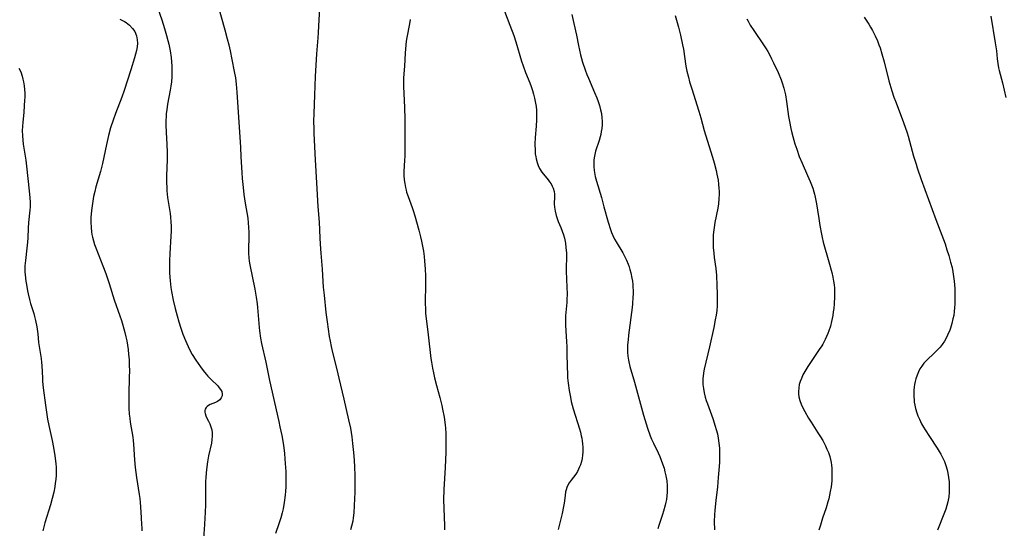
# Model space of a CAD drawing. Units: inches. Extents: x 2097366 to 2102559, y 207389 to 212850.
# Drawn here: x 2098411 to 2098601, y 208383 to 208481 of the extents above; entities that cross this region are included whole.
import ezdxf

# ---------------------------------------------------------------- set-up
doc = ezdxf.new("R2010")
doc.units = ezdxf.units.IN
doc.header["$MEASUREMENT"] = 0
doc.layers.add('c_31_T13S_R20E', color=191, linetype='Continuous')

msp = doc.modelspace()

# ---------------------------------------------------------------- linework, layer by layer
at = {"layer": 'c_31_T13S_R20E', "elevation": 946}
msp.add_lwpolyline([(2098517.29, 208482.17), (2098517.7, 208480.47), (2098518.2, 208478.19), (2098518.58, 208476.23), (2098518.78, 208475.3), (2098518.99, 208474.42), (2098519.39, 208473.02), (2098519.9, 208471.49), (2098520.23, 208470.62), (2098520.52, 208469.91), (2098521.68, 208467.18), (2098522.13, 208466.1), (2098522.39, 208465.39), (2098522.62, 208464.68), (2098522.86, 208463.83), (2098523.01, 208463.09), (2098523.11, 208462.29), (2098523.15, 208461.62), (2098523.14, 208460.95), (2098523.09, 208460.25), (2098522.99, 208459.66), (2098522.87, 208459.08), (2098522.75, 208458.61), (2098522.56, 208457.93), (2098521.89, 208455.84), (2098521.73, 208455.2), (2098521.61, 208454.55), (2098521.56, 208454.09), (2098521.54, 208453.66), (2098521.54, 208452.9), (2098521.61, 208452.13), (2098521.73, 208451.37), (2098521.81, 208450.98), (2098522.05, 208450.06), (2098523.01, 208446.93), (2098523.51, 208445.14), (2098524.32, 208442.17), (2098524.74, 208440.78), (2098524.95, 208440.18), (2098525.2, 208439.6), (2098525.54, 208438.93), (2098525.86, 208438.37), (2098527.15, 208436.25), (2098527.48, 208435.63), (2098527.85, 208434.86), (2098528.17, 208434.08), (2098528.35, 208433.57), (2098528.51, 208433.06), (2098528.68, 208432.42), (2098528.89, 208431.4), (2098528.99, 208430.78), (2098529.06, 208430.14), (2098529.09, 208429.6), (2098529.11, 208429.06), (2098529.11, 208428.29), (2098529.09, 208427.74), (2098529, 208426.47), (2098528.92, 208425.75), (2098528.23, 208420.39), (2098528.14, 208419.48), (2098528.07, 208418.57), (2098528.05, 208417.87), (2098528.07, 208417.11), (2098528.12, 208416.35), (2098528.22, 208415.6), (2098528.27, 208415.3), (2098528.49, 208414.39), (2098529.41, 208411.36), (2098530.72, 208406.42), (2098531.14, 208404.97), (2098531.92, 208402.48), (2098532.42, 208401.04), (2098532.69, 208400.37), (2098533.04, 208399.59), (2098533.96, 208397.72), (2098534.28, 208397.01), (2098534.56, 208396.32), (2098534.82, 208395.62), (2098535.09, 208394.78), (2098535.27, 208394.09), (2098535.45, 208393.28), (2098535.61, 208392.37), (2098535.7, 208391.45), (2098535.72, 208390.84), (2098535.71, 208390.15), (2098535.65, 208389.46), (2098535.56, 208388.77), (2098535.46, 208388.23), (2098535.33, 208387.66), (2098535.01, 208386.52), (2098534.79, 208385.83), (2098534.09, 208383.73), (2098533.87, 208383.09)], dxfattribs=at)
at = {"layer": 'c_31_T13S_R20E'}
for points in [[(2098448.82, 208484.71, 954), (2098450.4, 208479.23, 954), (2098450.86, 208477.51, 954), (2098451.15, 208476.36, 954), (2098451.42, 208475.15, 954), (2098451.76, 208473.54, 954), (2098452.21, 208471.19, 954), (2098452.42, 208470.01, 954), (2098452.59, 208468.75, 954), (2098452.72, 208467.24, 954), (2098453.4, 208456.63, 954), (2098453.5, 208454.73, 954), (2098453.63, 208451.72, 954), (2098453.71, 208450.56, 954), (2098453.89, 208448.83, 954), (2098454.06, 208447.51, 954), (2098454.32, 208445.81, 954), (2098454.79, 208442.93, 954), (2098454.9, 208442.03, 954), (2098454.97, 208441.13, 954), (2098455, 208440.23, 954), (2098454.99, 208439.33, 954), (2098454.92, 208437, 954), (2098454.94, 208436.18, 954), (2098455.01, 208435.31, 954), (2098455.1, 208434.63, 954), (2098455.21, 208433.95, 954), (2098456.17, 208429.25, 954), (2098456.44, 208427.7, 954), (2098456.61, 208426.42, 954), (2098456.68, 208425.71, 954), (2098456.98, 208421.89, 954), (2098457.05, 208421.21, 954), (2098457.26, 208419.85, 954), (2098457.47, 208418.78, 954), (2098458.26, 208415.18, 954), (2098458.98, 208411.7, 954), (2098460.79, 208403.75, 954), (2098461.02, 208402.73, 954), (2098461.35, 208401.09, 954), (2098461.67, 208399.19, 954), (2098461.87, 208397.64, 954), (2098461.98, 208396.57, 954), (2098462.05, 208395.7, 954), (2098462.14, 208394.15, 954), (2098462.17, 208392.69, 954), (2098462.17, 208391.98, 954), (2098462.14, 208391.16, 954), (2098462.1, 208390.38, 954), (2098462.02, 208389.58, 954), (2098461.84, 208388.19, 954), (2098461.61, 208386.94, 954), (2098461.43, 208386.18, 954), (2098461.16, 208385.2, 954), (2098460.81, 208384.08, 954), (2098460.17, 208382.2, 954)], [(2098437.15, 208484.22, 956), (2098438.21, 208481.17, 956), (2098438.75, 208479.51, 956), (2098439.16, 208478.12, 956), (2098439.41, 208477.16, 956), (2098439.56, 208476.46, 956), (2098439.82, 208475.15, 956), (2098440.01, 208473.87, 956), (2098440.1, 208473.04, 956), (2098440.15, 208472.21, 956), (2098440.18, 208471.16, 956), (2098440.15, 208470.2, 956), (2098440.08, 208469.24, 956), (2098439.97, 208468.4, 956), (2098439.85, 208467.63, 956), (2098439.35, 208464.92, 956), (2098439.18, 208463.83, 956), (2098439.09, 208463.13, 956), (2098439.04, 208462.49, 956), (2098439.01, 208461.84, 956), (2098438.99, 208460.83, 956), (2098439.04, 208459.49, 956), (2098439.19, 208457.14, 956), (2098439.24, 208455.69, 956), (2098439.23, 208454.17, 956), (2098439.15, 208451.16, 956), (2098439.15, 208449.72, 956), (2098439.17, 208448.91, 956), (2098439.22, 208448.2, 956), (2098439.35, 208446.91, 956), (2098439.82, 208443.83, 956), (2098439.91, 208443.15, 956), (2098439.99, 208442.21, 956), (2098440.03, 208441.39, 956), (2098440.02, 208440.42, 956), (2098439.98, 208439.45, 956), (2098439.75, 208436.15, 956), (2098439.68, 208434.71, 956), (2098439.68, 208433.16, 956), (2098439.71, 208432.36, 956), (2098439.81, 208430.9, 956), (2098439.97, 208429.59, 956), (2098440.11, 208428.79, 956), (2098440.44, 208427.13, 956), (2098440.82, 208425.57, 956), (2098441.2, 208424.13, 956), (2098441.54, 208422.97, 956), (2098441.92, 208421.76, 956), (2098442.31, 208420.61, 956), (2098442.77, 208419.4, 956), (2098443.29, 208418.22, 956), (2098443.71, 208417.38, 956), (2098444.09, 208416.71, 956), (2098444.82, 208415.56, 956), (2098445.68, 208414.31, 956), (2098446.22, 208413.58, 956), (2098446.78, 208412.87, 956), (2098447.11, 208412.5, 956), (2098447.73, 208411.85, 956), (2098449.01, 208410.62, 956), (2098449.31, 208410.29, 956), (2098449.56, 208409.95, 956), (2098449.78, 208409.54, 956), (2098449.89, 208409.13, 956), (2098449.85, 208408.73, 956), (2098449.7, 208408.35, 956), (2098449.39, 208407.94, 956), (2098448.97, 208407.62, 956), (2098448.57, 208407.43, 956), (2098447.55, 208407.06, 956), (2098447.21, 208406.88, 956), (2098446.95, 208406.69, 956), (2098446.75, 208406.45, 956), (2098446.61, 208406.18, 956), (2098446.54, 208405.89, 956), (2098446.53, 208405.6, 956), (2098446.58, 208405.29, 956), (2098446.71, 208404.87, 956), (2098446.91, 208404.44, 956), (2098447.24, 208403.83, 956), (2098447.5, 208403.32, 956), (2098447.71, 208402.76, 956), (2098447.85, 208402.2, 956), (2098447.93, 208401.58, 956), (2098447.94, 208400.93, 956), (2098447.9, 208400.32, 956), (2098447.79, 208399.61, 956), (2098447.25, 208397.14, 956), (2098447.06, 208396.02, 956), (2098446.87, 208394.55, 956), (2098446.73, 208393.05, 956), (2098446.68, 208392.14, 956), (2098446.64, 208391.2, 956), (2098446.64, 208387.81, 956), (2098446.6, 208386.24, 956), (2098446.55, 208385.19, 956), (2098446.47, 208383.95, 956), (2098446.25, 208381.24, 956)], [(2098468.66, 208483.54, 952), (2098468.4, 208478.72, 952), (2098468.33, 208477.67, 952), (2098468.07, 208474.58, 952), (2098467.83, 208470.22, 952), (2098467.69, 208466.61, 952), (2098467.52, 208463.09, 952), (2098467.5, 208461.59, 952), (2098467.52, 208460.19, 952), (2098467.56, 208459.26, 952), (2098467.78, 208454.17, 952), (2098468.09, 208449.73, 952), (2098468.32, 208445.18, 952), (2098468.55, 208442.15, 952), (2098468.68, 208439.16, 952), (2098468.75, 208437.93, 952), (2098468.88, 208436.18, 952), (2098469.15, 208433.15, 952), (2098469.29, 208430.75, 952), (2098469.37, 208429.65, 952), (2098469.51, 208428.08, 952), (2098469.86, 208424.78, 952), (2098470.1, 208422.96, 952), (2098470.53, 208420.14, 952), (2098470.67, 208419.25, 952), (2098470.87, 208418.23, 952), (2098471.13, 208417.06, 952), (2098471.98, 208413.78, 952), (2098472.39, 208412.14, 952), (2098473.32, 208408.05, 952), (2098474.26, 208404.07, 952), (2098474.59, 208402.46, 952), (2098474.85, 208400.83, 952), (2098475.03, 208399.53, 952), (2098475.16, 208398.39, 952), (2098475.28, 208397.15, 952), (2098475.4, 208395.15, 952), (2098475.46, 208393.22, 952), (2098475.47, 208392.13, 952), (2098475.44, 208390.14, 952), (2098475.34, 208387.61, 952), (2098475.25, 208386.16, 952), (2098475.15, 208385.21, 952), (2098475.04, 208384.57, 952), (2098474.83, 208383.58, 952), (2098474.65, 208382.89, 952)], [(2098504.34, 208482.83, 948), (2098505.38, 208480.12, 948), (2098506.1, 208478.12, 948), (2098506.49, 208476.91, 948), (2098507.61, 208473.18, 948), (2098507.91, 208472.28, 948), (2098508.4, 208470.99, 948), (2098509.21, 208469.02, 948), (2098509.48, 208468.3, 948), (2098509.72, 208467.57, 948), (2098509.94, 208466.83, 948), (2098510.13, 208466.05, 948), (2098510.25, 208465.45, 948), (2098510.4, 208464.43, 948), (2098510.46, 208463.78, 948), (2098510.49, 208463.12, 948), (2098510.47, 208461.88, 948), (2098510.4, 208460.7, 948), (2098510.24, 208458.46, 948), (2098510.19, 208457.17, 948), (2098510.21, 208456.01, 948), (2098510.26, 208455.37, 948), (2098510.35, 208454.75, 948), (2098510.42, 208454.39, 948), (2098510.6, 208453.69, 948), (2098510.82, 208453.09, 948), (2098511.09, 208452.52, 948), (2098511.54, 208451.82, 948), (2098512.73, 208450.33, 948), (2098513.02, 208449.94, 948), (2098513.29, 208449.53, 948), (2098513.51, 208449.14, 948), (2098513.69, 208448.73, 948), (2098513.88, 208448.08, 948), (2098513.94, 208447.59, 948), (2098513.95, 208447.08, 948), (2098513.91, 208445.7, 948), (2098513.94, 208445.09, 948), (2098514.07, 208444.27, 948), (2098514.27, 208443.49, 948), (2098514.47, 208442.9, 948), (2098514.7, 208442.3, 948), (2098515.19, 208441.15, 948), (2098515.46, 208440.45, 948), (2098515.69, 208439.74, 948), (2098515.87, 208439.06, 948), (2098516.06, 208438.15, 948), (2098516.18, 208437.28, 948), (2098516.26, 208436.19, 948), (2098516.27, 208435.18, 948), (2098516.24, 208433.66, 948), (2098516.24, 208432.73, 948), (2098516.36, 208429.63, 948), (2098516.38, 208428.36, 948), (2098516.35, 208427.22, 948), (2098516.32, 208426.67, 948), (2098516.1, 208424.11, 948), (2098516.06, 208423.11, 948), (2098516.07, 208422.38, 948), (2098516.12, 208421.17, 948), (2098516.28, 208419.2, 948), (2098516.34, 208418.14, 948), (2098516.37, 208417, 948), (2098516.4, 208414.22, 948), (2098516.44, 208413.02, 948), (2098516.5, 208412.17, 948), (2098516.6, 208411.14, 948), (2098516.8, 208409.76, 948), (2098517.03, 208408.46, 948), (2098517.21, 208407.62, 948), (2098517.56, 208406.23, 948), (2098518.79, 208402.33, 948), (2098518.97, 208401.69, 948), (2098519.13, 208401.04, 948), (2098519.23, 208400.56, 948), (2098519.31, 208400.08, 948), (2098519.39, 208399.44, 948), (2098519.44, 208398.8, 948), (2098519.44, 208397.88, 948), (2098519.39, 208397.26, 948), (2098519.31, 208396.67, 948), (2098519.18, 208396.1, 948), (2098518.98, 208395.44, 948), (2098518.81, 208395.01, 948), (2098518.62, 208394.59, 948), (2098518.4, 208394.17, 948), (2098518.05, 208393.62, 948), (2098517.19, 208392.47, 948), (2098516.81, 208391.93, 948), (2098516.49, 208391.37, 948), (2098516.34, 208391.03, 948), (2098516.2, 208390.59, 948), (2098516.11, 208390.2, 948), (2098516.01, 208389.51, 948), (2098515.83, 208388.06, 948), (2098515.72, 208387.38, 948), (2098515.43, 208386.05, 948), (2098514.7, 208382.98, 948)], [(2098430.1, 208481.29, 958), (2098431.01, 208480.86, 958), (2098431.35, 208480.65, 958), (2098432.01, 208480.12, 958), (2098432.58, 208479.51, 958), (2098433.01, 208478.88, 958), (2098433.35, 208478.07, 958), (2098433.5, 208477.3, 958), (2098433.51, 208476.63, 958), (2098433.45, 208475.94, 958), (2098433.34, 208475.26, 958), (2098433.17, 208474.54, 958), (2098432.98, 208473.81, 958), (2098432.28, 208471.54, 958), (2098430.98, 208467.56, 958), (2098430.53, 208466.28, 958), (2098429.29, 208463.12, 958), (2098428.82, 208461.83, 958), (2098428.35, 208460.36, 958), (2098427.93, 208458.86, 958), (2098427.53, 208457.15, 958), (2098427.06, 208454.72, 958), (2098426.78, 208453.48, 958), (2098426.38, 208451.93, 958), (2098425.51, 208448.95, 958), (2098425.29, 208448.09, 958), (2098425.08, 208447.13, 958), (2098424.84, 208445.77, 958), (2098424.67, 208444.39, 958), (2098424.57, 208443.09, 958), (2098424.55, 208442.18, 958), (2098424.59, 208441.17, 958), (2098424.68, 208440.29, 958), (2098424.75, 208439.79, 958), (2098424.85, 208439.28, 958), (2098425.04, 208438.57, 958), (2098425.25, 208437.89, 958), (2098425.49, 208437.22, 958), (2098426.85, 208433.77, 958), (2098427.41, 208432.27, 958), (2098428.06, 208430.36, 958), (2098429.05, 208427.23, 958), (2098430.12, 208424.14, 958), (2098430.43, 208423.2, 958), (2098430.7, 208422.34, 958), (2098431.09, 208420.94, 958), (2098431.29, 208420.11, 958), (2098431.46, 208419.3, 958), (2098431.6, 208418.49, 958), (2098431.72, 208417.67, 958), (2098431.83, 208416.71, 958), (2098431.9, 208415.74, 958), (2098431.96, 208414.5, 958), (2098431.98, 208413.65, 958), (2098431.96, 208412.17, 958), (2098431.87, 208409.17, 958), (2098431.85, 208407.98, 958), (2098431.85, 208407.17, 958), (2098431.87, 208406.36, 958), (2098431.95, 208405.2, 958), (2098432.03, 208404.43, 958), (2098432.13, 208403.67, 958), (2098432.63, 208400.78, 958), (2098432.73, 208400.1, 958), (2098432.79, 208399.4, 958), (2098432.96, 208396.42, 958), (2098433.11, 208394.89, 958), (2098433.36, 208393, 958), (2098433.88, 208389.74, 958), (2098433.99, 208388.97, 958), (2098434.08, 208388.19, 958), (2098434.14, 208387.32, 958), (2098434.25, 208385.23, 958), (2098434.34, 208383.95, 958), (2098434.37, 208383.32, 958), (2098434.37, 208382.68, 958)], [(2098486.1, 208481.22, 950), (2098485.98, 208480.39, 950), (2098485.48, 208477.77, 950), (2098485.37, 208477.05, 950), (2098485.21, 208475.58, 950), (2098485.14, 208474.73, 950), (2098485.01, 208472.2, 950), (2098484.85, 208469.96, 950), (2098484.82, 208469.16, 950), (2098484.83, 208468.31, 950), (2098485.01, 208464.26, 950), (2098485.07, 208462.03, 950), (2098485.09, 208460.4, 950), (2098485.09, 208454.86, 950), (2098485.06, 208454.15, 950), (2098484.93, 208451.95, 950), (2098484.93, 208451.16, 950), (2098484.98, 208450.35, 950), (2098485.07, 208449.6, 950), (2098485.21, 208448.86, 950), (2098485.34, 208448.31, 950), (2098485.44, 208447.93, 950), (2098485.71, 208447.1, 950), (2098486.5, 208445.01, 950), (2098486.7, 208444.4, 950), (2098487, 208443.41, 950), (2098487.77, 208440.65, 950), (2098488.11, 208439.34, 950), (2098488.31, 208438.49, 950), (2098488.51, 208437.54, 950), (2098488.68, 208436.59, 950), (2098488.82, 208435.54, 950), (2098488.91, 208434.66, 950), (2098489.02, 208433.17, 950), (2098489.08, 208431.77, 950), (2098489.1, 208430.17, 950), (2098489.04, 208426.69, 950), (2098489.07, 208425.3, 950), (2098489.11, 208424.6, 950), (2098489.2, 208423.61, 950), (2098489.6, 208420.46, 950), (2098490.11, 208415.91, 950), (2098490.21, 208415.2, 950), (2098490.42, 208414.04, 950), (2098490.6, 208413.14, 950), (2098490.82, 208412.19, 950), (2098491.2, 208410.73, 950), (2098491.85, 208408.39, 950), (2098492.22, 208406.88, 950), (2098492.39, 208406.13, 950), (2098492.66, 208404.64, 950), (2098492.86, 208403.15, 950), (2098492.92, 208402.5, 950), (2098492.99, 208401.45, 950), (2098493.03, 208400.17, 950), (2098493.03, 208399.49, 950), (2098492.99, 208397.86, 950), (2098492.87, 208394.9, 950)], [(2098537.25, 208482, 944), (2098537.86, 208479.75, 944), (2098538.24, 208478.18, 944), (2098538.65, 208476.36, 944), (2098538.82, 208475.47, 944), (2098539.32, 208472.21, 944), (2098539.5, 208471.27, 944), (2098539.78, 208470.11, 944), (2098540.02, 208469.2, 944), (2098540.42, 208467.89, 944), (2098541.83, 208463.55, 944), (2098542.2, 208462.29, 944), (2098542.86, 208459.83, 944), (2098543.4, 208457.97, 944), (2098544.46, 208454.69, 944), (2098544.79, 208453.58, 944), (2098545.15, 208452.15, 944), (2098545.3, 208451.44, 944), (2098545.5, 208450.26, 944), (2098545.6, 208449.47, 944), (2098545.68, 208448.67, 944), (2098545.7, 208448.16, 944), (2098545.71, 208447.56, 944), (2098545.68, 208446.64, 944), (2098545.6, 208445.73, 944), (2098545.47, 208444.85, 944), (2098544.9, 208442.09, 944), (2098544.74, 208441.13, 944), (2098544.64, 208440.25, 944), (2098544.59, 208439.7, 944), (2098544.56, 208438.61, 944), (2098544.59, 208437.29, 944), (2098544.68, 208436.2, 944), (2098544.78, 208435.39, 944), (2098545.08, 208433.23, 944), (2098545.2, 208431.87, 944), (2098545.3, 208429.98, 944), (2098545.36, 208428.34, 944), (2098545.36, 208427.17, 944), (2098545.32, 208426.08, 944), (2098545.25, 208425.17, 944), (2098545.13, 208424.25, 944), (2098544.98, 208423.38, 944), (2098544.67, 208421.9, 944), (2098543.85, 208418.17, 944), (2098542.86, 208413.83, 944), (2098542.72, 208413.12, 944), (2098542.63, 208412.42, 944), (2098542.6, 208412.11, 944), (2098542.58, 208411.72, 944), (2098542.59, 208410.91, 944), (2098542.67, 208410.11, 944), (2098542.81, 208409.31, 944), (2098543.03, 208408.47, 944), (2098543.23, 208407.81, 944), (2098543.46, 208407.15, 944), (2098544.51, 208404.33, 944), (2098544.98, 208402.9, 944), (2098545.17, 208402.26, 944), (2098545.37, 208401.43, 944), (2098545.55, 208400.59, 944), (2098545.69, 208399.57, 944), (2098545.77, 208398.66, 944), (2098545.81, 208397.74, 944), (2098545.81, 208396.61, 944), (2098545.78, 208395.88, 944), (2098545.68, 208394.43, 944), (2098545.56, 208393.01, 944), (2098545.37, 208391.2, 944), (2098545.07, 208388.55, 944), (2098544.9, 208386.72, 944), (2098544.84, 208385.81, 944), (2098544.79, 208384.48, 944), (2098544.8, 208382.91, 944)], [(2098551.06, 208481.33, 942), (2098551.29, 208480.9, 942), (2098551.73, 208480.11, 942), (2098552.39, 208479.08, 942), (2098554.29, 208476.32, 942), (2098554.76, 208475.59, 942), (2098555.1, 208475.03, 942), (2098555.48, 208474.34, 942), (2098555.84, 208473.65, 942), (2098556.21, 208472.88, 942), (2098557.09, 208470.99, 942), (2098557.67, 208469.61, 942), (2098557.89, 208469.02, 942), (2098558.18, 208468.02, 942), (2098558.37, 208467.25, 942), (2098558.49, 208466.69, 942), (2098558.71, 208465.43, 942), (2098559.12, 208462.51, 942), (2098559.27, 208461.55, 942), (2098559.52, 208460.25, 942), (2098559.74, 208459.36, 942), (2098559.93, 208458.66, 942), (2098560.34, 208457.28, 942), (2098560.67, 208456.24, 942), (2098561.17, 208454.81, 942), (2098561.7, 208453.53, 942), (2098562.78, 208451.14, 942), (2098563.25, 208450.04, 942), (2098563.52, 208449.39, 942), (2098563.76, 208448.73, 942), (2098563.97, 208448.05, 942), (2098564.12, 208447.54, 942), (2098564.25, 208447.01, 942), (2098564.51, 208445.72, 942), (2098564.71, 208444.46, 942), (2098564.93, 208442.87, 942), (2098565.13, 208441.51, 942), (2098565.44, 208439.87, 942), (2098565.59, 208439.22, 942), (2098565.81, 208438.33, 942), (2098566.9, 208434.56, 942), (2098567.46, 208432.49, 942), (2098567.67, 208431.55, 942), (2098567.8, 208430.82, 942), (2098567.9, 208430.09, 942), (2098567.95, 208429.47, 942), (2098567.97, 208428.84, 942), (2098567.96, 208427.8, 942), (2098567.89, 208426.43, 942), (2098567.81, 208425.56, 942), (2098567.73, 208424.87, 942), (2098567.63, 208424.18, 942), (2098567.52, 208423.61, 942), (2098567.4, 208423.04, 942), (2098567.17, 208422.16, 942), (2098566.88, 208421.26, 942), (2098566.68, 208420.74, 942), (2098566.43, 208420.13, 942), (2098566.15, 208419.54, 942), (2098565.71, 208418.7, 942), (2098565.5, 208418.35, 942), (2098565.04, 208417.62, 942), (2098563.46, 208415.35, 942), (2098562.81, 208414.37, 942), (2098562.23, 208413.4, 942), (2098561.88, 208412.74, 942), (2098561.58, 208412.07, 942), (2098561.36, 208411.48, 942), (2098561.18, 208410.87, 942), (2098561.06, 208410.26, 942), (2098561, 208409.51, 942), (2098561.02, 208409.1, 942), (2098561.1, 208408.53, 942), (2098561.29, 208407.83, 942), (2098561.55, 208407.13, 942), (2098561.75, 208406.67, 942), (2098562.22, 208405.72, 942), (2098562.96, 208404.44, 942), (2098563.45, 208403.64, 942), (2098564.77, 208401.6, 942), (2098565.24, 208400.85, 942), (2098565.69, 208400.09, 942), (2098566.21, 208399.1, 942), (2098566.51, 208398.46, 942), (2098566.78, 208397.8, 942), (2098567.04, 208397.02, 942), (2098567.19, 208396.45, 942), (2098567.3, 208395.87, 942), (2098567.38, 208395.35, 942), (2098567.44, 208394.76, 942), (2098567.47, 208394.15, 942), (2098567.48, 208393.57, 942), (2098567.46, 208392.99, 942), (2098567.43, 208392.34, 942), (2098567.31, 208391.21, 942), (2098567.16, 208390.29, 942), (2098567.02, 208389.59, 942), (2098566.86, 208388.9, 942), (2098566.69, 208388.27, 942), (2098566.33, 208387.13, 942), (2098565.66, 208385.16, 942), (2098565.24, 208383.82, 942), (2098564.97, 208382.82, 942)], [(2098573.7, 208481.64, 940), (2098574.56, 208480.34, 940), (2098574.94, 208479.72, 940), (2098575.3, 208479.1, 940), (2098575.83, 208478.06, 940), (2098576.25, 208477.11, 940), (2098576.53, 208476.36, 940), (2098576.75, 208475.75, 940), (2098577.11, 208474.62, 940), (2098577.54, 208473.03, 940), (2098578.43, 208469.42, 940), (2098578.61, 208468.78, 940), (2098579, 208467.5, 940), (2098579.43, 208466.23, 940), (2098579.7, 208465.49, 940), (2098581.04, 208462.1, 940), (2098581.62, 208460.49, 940), (2098581.97, 208459.38, 940), (2098582.16, 208458.73, 940), (2098583.23, 208454.91, 940), (2098583.7, 208453.36, 940), (2098583.93, 208452.65, 940), (2098584.71, 208450.41, 940), (2098587.52, 208442.7, 940), (2098588.67, 208439.66, 940), (2098589.28, 208437.97, 940), (2098589.66, 208436.87, 940), (2098590.02, 208435.75, 940), (2098590.37, 208434.48, 940), (2098590.63, 208433.43, 940), (2098590.79, 208432.61, 940), (2098590.94, 208431.71, 940), (2098591.05, 208430.8, 940), (2098591.12, 208430.12, 940), (2098591.17, 208429.37, 940), (2098591.2, 208427.9, 940), (2098591.17, 208426.41, 940), (2098591.12, 208425.68, 940), (2098591.06, 208424.96, 940), (2098590.95, 208424.2, 940), (2098590.82, 208423.55, 940), (2098590.59, 208422.63, 940), (2098590.31, 208421.74, 940), (2098590.18, 208421.37, 940), (2098589.78, 208420.39, 940), (2098589.49, 208419.8, 940), (2098589.17, 208419.23, 940), (2098588.73, 208418.58, 940), (2098588.34, 208418.09, 940), (2098587.92, 208417.62, 940), (2098587.2, 208416.92, 940), (2098585.78, 208415.6, 940), (2098585.22, 208415.01, 940), (2098584.78, 208414.43, 940), (2098584.44, 208413.89, 940), (2098584.15, 208413.31, 940), (2098583.9, 208412.71, 940), (2098583.66, 208411.99, 940), (2098583.52, 208411.45, 940), (2098583.4, 208410.89, 940), (2098583.33, 208410.42, 940), (2098583.27, 208409.8, 940), (2098583.24, 208409.17, 940), (2098583.26, 208408.55, 940), (2098583.3, 208407.93, 940), (2098583.35, 208407.53, 940), (2098583.45, 208406.92, 940), (2098583.58, 208406.3, 940), (2098583.83, 208405.47, 940), (2098584.07, 208404.84, 940), (2098584.33, 208404.21, 940), (2098584.77, 208403.33, 940), (2098585.13, 208402.7, 940), (2098585.46, 208402.14, 940), (2098586.26, 208400.89, 940), (2098587.77, 208398.61, 940), (2098588.15, 208398, 940), (2098588.45, 208397.49, 940), (2098588.72, 208396.98, 940), (2098589.15, 208396.05, 940), (2098589.44, 208395.27, 940), (2098589.69, 208394.46, 940), (2098589.84, 208393.83, 940), (2098589.98, 208393, 940), (2098590.07, 208392.16, 940), (2098590.11, 208391.04, 940), (2098590.09, 208390.13, 940), (2098590, 208389.23, 940), (2098589.85, 208388.33, 940), (2098589.65, 208387.56, 940), (2098589.45, 208386.9, 940), (2098589.21, 208386.24, 940), (2098587.85, 208382.86, 940)], [(2098598.1, 208481.89, 938), (2098598.98, 208476.73, 938), (2098599.2, 208475.21, 938), (2098599.34, 208473.62, 938), (2098599.44, 208472.77, 938), (2098599.6, 208471.9, 938), (2098599.73, 208471.36, 938), (2098600.36, 208469.04, 938), (2098600.99, 208466.18, 938)], [(2098410.67, 208471.84, 960), (2098411.01, 208471.12, 960), (2098411.3, 208470.31, 960), (2098411.45, 208469.75, 960), (2098411.57, 208469.18, 960), (2098411.68, 208468.47, 960), (2098411.75, 208467.76, 960), (2098411.79, 208467.01, 960), (2098411.79, 208466.28, 960), (2098411.77, 208465.62, 960), (2098411.71, 208464.63, 960), (2098411.59, 208463.27, 960), (2098411.4, 208461.46, 960), (2098411.34, 208460.66, 960), (2098411.31, 208459.79, 960), (2098411.34, 208458.85, 960), (2098411.42, 208457.91, 960), (2098411.5, 208457.22, 960), (2098411.98, 208454.13, 960), (2098412.13, 208452.98, 960), (2098412.67, 208448.19, 960), (2098412.78, 208446.83, 960), (2098412.82, 208446.04, 960), (2098412.81, 208445.16, 960), (2098412.76, 208444.47, 960), (2098412.53, 208442.11, 960), (2098412.46, 208440.99, 960), (2098412.39, 208439.15, 960), (2098412.33, 208438.33, 960), (2098412.21, 208437.18, 960), (2098411.92, 208434.8, 960), (2098411.83, 208433.78, 960), (2098411.81, 208433.15, 960), (2098411.83, 208432.58, 960), (2098411.86, 208432, 960), (2098412, 208430.83, 960), (2098412.1, 208430.16, 960), (2098412.31, 208428.97, 960), (2098412.44, 208428.35, 960), (2098412.7, 208427.28, 960), (2098412.91, 208426.53, 960), (2098413.54, 208424.56, 960), (2098413.69, 208424.03, 960), (2098413.89, 208423.21, 960), (2098414.11, 208421.99, 960), (2098414.29, 208420.66, 960), (2098414.47, 208418.98, 960), (2098414.56, 208418.25, 960), (2098414.93, 208415.88, 960), (2098415.03, 208415.11, 960), (2098415.07, 208414.56, 960), (2098415.19, 208412.15, 960), (2098415.24, 208411.51, 960), (2098415.37, 208410.26, 960), (2098415.77, 208406.94, 960), (2098415.96, 208405.59, 960), (2098416.19, 208404.2, 960), (2098416.42, 208403.01, 960), (2098417.05, 208400.14, 960), (2098417.31, 208398.76, 960), (2098417.58, 208397.18, 960), (2098417.77, 208395.68, 960), (2098417.84, 208394.91, 960), (2098417.86, 208394.16, 960), (2098417.84, 208393.44, 960), (2098417.77, 208392.61, 960), (2098417.68, 208391.89, 960), (2098417.57, 208391.16, 960), (2098417.37, 208390.13, 960), (2098417.1, 208388.96, 960), (2098416.78, 208387.75, 960), (2098415.68, 208384.23, 960), (2098415.25, 208382.73, 960)], [(2098492.87, 208394.9, 950), (2098492.62, 208390.65, 950), (2098492.57, 208388.66, 950), (2098492.6, 208387.1, 950), (2098492.75, 208383.67, 950), (2098492.76, 208382.93, 950)]]:
    msp.add_polyline3d(points, dxfattribs=at)

doc.saveas('drawing.dxf')
